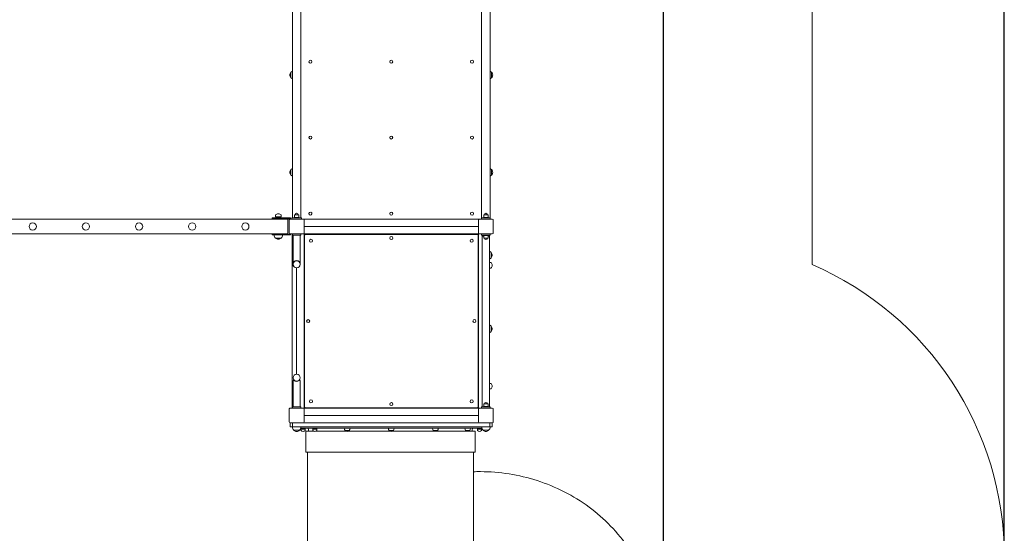
# Model space of a CAD drawing. Units: millimetres. Extents: x 10953 to 22638, y 6049 to 18597.
# Drawn here: x 18007 to 22638, y 10498 to 12916 of the extents above; entities that cross this region are included whole.
import ezdxf

# ---------------------------------------------------------------- set-up
doc = ezdxf.new("R2010")
doc.units = ezdxf.units.MM
doc.header["$LTSCALE"] = 83
doc.layers.add('Widoczne (ISO)', color=7, linetype='Continuous', lineweight=18)
doc.layers.add('Wymiar (ISO)', color=7, linetype='Continuous', lineweight=25)
doc.styles.add('tiff (ISO)', font='tahoma.ttf')
doc.dimstyles.new('tiff', dxfattribs={"dimscale": 83, "dimtxt": 4, "dimasz": 4, "dimexe": 3.175, "dimexo": 0, "dimgap": 0.762, "dimtad": 1, "dimdec": 0, "dimrnd": 1e-08, "dimzin": 0, "dimtxsty": 'tiff (ISO)', "dimblk": 'Filled-1', "dimcen": 0.09, "dimdle": 10, "dimclrd": 256, "dimclre": 256, "dimclrt": 256, "dimazin": 0, "dimtfac": 1, "dimtmove": 0, "dimatfit": 3, "dimfxl": 1, "dimtolj": 1, "dimtzin": 0, "dimlwd": 25, "dimlwe": 25, "dimarcsym": 0})

# ---------------------------------------------------------------- blocks, each defined once
blk = doc.blocks.new('Filled-1')
at = {"color": 0}
for p, q in [((0, 0), (-1, 0.25)), ((-1, 0.25), (-1, -0.25)), ((-1, 0), (0, 0)), ((-1, -0.25), (0, 0))]:
    blk.add_line(p, q, dxfattribs=at)
at = {"color": 0, "flags": 128}
blk.add_lwpolyline([(-1, -0.25), (0, 0), (-1, 0.25), (-1, -0.25)], dxfattribs=at)
at = {"color": 0}
blk.add_solid([(-1, -0.25), (0, 0), (-1, 0.25), (-1, -0.25)], dxfattribs=at)
blk = doc.blocks.new('*D4')
at = {"layer": 'Defpoints', "color": 0, "linetype": 'Continuous', "transparency": 16777216}
for p in [(22637.5, 18182.4), (12587.3, 14536.5), (22637.5, 10387.2)]:
    blk.add_point(p, dxfattribs=at)
at = {"layer": 'Wymiar (ISO)', "linetype": 'Continuous', "lineweight": 25, "transparency": 16777216}
for p, q in [((12587.3, 14536.5), (12587.3, 18445.9)), ((22637.5, 10387.2), (22637.5, 18445.9)), ((12919.3, 18182.4), (22305.5, 18182.4))]:
    blk.add_line(p, q, dxfattribs=at)
at = {"layer": 'Wymiar (ISO)', "linetype": 'Continuous', "lineweight": 25, "transparency": 16777216, "xscale": 332, "yscale": 332, "zscale": 332, "rotation": 180}
blk.add_blockref('Filled-1', (12587.3, 18182.4), dxfattribs=at)
at = {"layer": 'Wymiar (ISO)', "linetype": 'Continuous', "lineweight": 25, "transparency": 16777216, "xscale": 332, "yscale": 332, "zscale": 332}
blk.add_blockref('Filled-1', (22637.5, 18182.4), dxfattribs=at)
at = {"layer": 'Wymiar (ISO)', "linetype": 'Continuous', "lineweight": 25, "transparency": 16777216, "insert": (17023.7, 18591.2), "char_height": 332, "attachment_point": 1, "style": 'tiff (ISO)'}
blk.add_mtext('\\A1;10050', dxfattribs=at)
blk = doc.blocks.new('*D5')
at = {"layer": 'Defpoints', "color": 0, "linetype": 'Continuous', "transparency": 16777216}
for p in [(14461.2, 17384.9), (14461.2, 14527), (21034.9, 9892.4)]:
    blk.add_point(p, dxfattribs=at)
at = {"layer": 'Wymiar (ISO)', "linetype": 'Continuous', "lineweight": 25, "transparency": 16777216}
for p, q in [((14461.2, 14527), (14461.2, 17648.5)), ((21034.9, 9892.4), (21034.9, 17648.5)), ((20702.9, 17384.9), (14793.2, 17384.9))]:
    blk.add_line(p, q, dxfattribs=at)
at = {"layer": 'Wymiar (ISO)', "linetype": 'Continuous', "lineweight": 25, "transparency": 16777216, "xscale": 332, "yscale": 332, "zscale": 332, "rotation": 180}
blk.add_blockref('Filled-1', (14461.2, 17384.9), dxfattribs=at)
at = {"layer": 'Wymiar (ISO)', "linetype": 'Continuous', "lineweight": 25, "transparency": 16777216, "xscale": 332, "yscale": 332, "zscale": 332}
blk.add_blockref('Filled-1', (21034.9, 17384.9), dxfattribs=at)
at = {"layer": 'Wymiar (ISO)', "linetype": 'Continuous', "lineweight": 25, "transparency": 16777216, "insert": (17264.7, 17793.3), "char_height": 332, "attachment_point": 1, "style": 'tiff (ISO)'}
blk.add_mtext('\\A1;6574', dxfattribs=at)
blk = doc.blocks.new('*D6')
at = {"layer": 'Defpoints', "color": 0, "linetype": 'Continuous', "transparency": 16777216}
for p in [(19754.5, 15253.7), (12163.8, 8030.2), (19962.8, 8030.2)]:
    blk.add_point(p, dxfattribs=at)
at = {"layer": 'Wymiar (ISO)', "linetype": 'Continuous', "lineweight": 25, "transparency": 16777216}
for p, q in [((19754.5, 15253.7), (11900.3, 15253.7)), ((12163.8, 14921.7), (12163.8, 8362.2)), ((19962.8, 8030.2), (11900.3, 8030.2))]:
    blk.add_line(p, q, dxfattribs=at)
at = {"layer": 'Wymiar (ISO)', "linetype": 'Continuous', "lineweight": 25, "transparency": 16777216, "xscale": 332, "yscale": 332, "zscale": 332}
for p, rotation in [((12163.8, 15253.7), 90), ((12163.8, 8030.2), 270)]:
    blk.add_blockref('Filled-1', p, dxfattribs=dict(at, rotation=rotation))
at = {"layer": 'Wymiar (ISO)', "linetype": 'Continuous', "lineweight": 25, "transparency": 16777216, "insert": (11761.7, 11160.1), "char_height": 332, "attachment_point": 1, "rotation": 90, "style": 'tiff (ISO)'}
blk.add_mtext('\\A1;7224', dxfattribs=at)
blk = doc.blocks.new('*D7')
at = {"layer": 'Defpoints', "color": 0, "linetype": 'Continuous', "transparency": 16777216}
for p in [(11367.4, 16749.4), (16679.4, 16749.4), (19410.9, 6049.3)]:
    blk.add_point(p, dxfattribs=at)
at = {"layer": 'Wymiar (ISO)', "linetype": 'Continuous', "lineweight": 25, "transparency": 16777216}
for p, q in [((16679.4, 16749.4), (11103.9, 16749.4)), ((11367.4, 6381.3), (11367.4, 16417.4)), ((19410.9, 6049.3), (11103.9, 6049.3))]:
    blk.add_line(p, q, dxfattribs=at)
at = {"layer": 'Wymiar (ISO)', "linetype": 'Continuous', "lineweight": 25, "transparency": 16777216, "xscale": 332, "yscale": 332, "zscale": 332}
for p, rotation in [((11367.4, 16749.4), 90), ((11367.4, 6049.3), 270)]:
    blk.add_blockref('Filled-1', p, dxfattribs=dict(at, rotation=rotation))
at = {"layer": 'Wymiar (ISO)', "linetype": 'Continuous', "lineweight": 25, "transparency": 16777216, "insert": (10958.5, 10810.6), "char_height": 332, "attachment_point": 1, "rotation": 90, "style": 'tiff (ISO)'}
blk.add_mtext('\\A1;10700', dxfattribs=at)

msp = doc.modelspace()

# ---------------------------------------------------------------- linework, layer by layer
at = {"layer": 'Widoczne (ISO)'}
for p, q in [((21734.5, 15249.4), (21734.5, 11763.3)), ((19329.6, 11983.5), (19329.6, 13753.5)), ((20179.4, 13753.1), (20179.4, 11983.5)), ((19289.4, 13742.6), (19289.4, 11983.5)), ((20219.6, 11983.5), (20219.6, 13746.2)), ((19367.4, 12718.3), (19367.4, 12718.2)), ((19381.6, 12718.3), (19381.6, 12718.2)), ((19747.4, 12718.3), (19747.4, 12718.2)), ((19761.6, 12718.3), (19761.6, 12718.2)), ((20127.4, 12718.3), (20127.4, 12718.2)), ((20141.6, 12718.3), (20141.6, 12718.2)), ((19283, 12668.8), (19283, 12642.8)), ((20226, 12642.8), (20226, 12668.8)), ((19367.4, 12361.4), (19367.4, 12361.3)), ((19381.6, 12361.4), (19381.6, 12361.3)), ((19747.4, 12361.4), (19747.4, 12361.3)), ((19761.6, 12361.4), (19761.6, 12361.3)), ((20127.4, 12361.4), (20127.4, 12361.3)), ((20141.6, 12361.4), (20141.6, 12361.3)), ((19283, 12210.5), (19283, 12184.5)), ((20226, 12184.5), (20226, 12210.5)), ((19210.5, 11987.3), (19210.5, 11996.6)), ((19236.5, 11987.3), (19236.5, 11996.6)), ((19319.5, 11997.5), (19299.5, 11997.5)), ((19299.5, 11985.5), (19299.5, 11997.5)), ((19319.5, 11985.5), (19319.5, 11997.5)), ((19367.4, 12002.9), (19367.4, 12002.9)), ((19381.6, 12002.9), (19381.6, 12002.9)), ((19747.4, 12002.9), (19747.4, 12002.9)), ((19761.6, 12002.9), (19761.6, 12002.9)), ((20127.4, 12002.9), (20127.4, 12002.9)), ((20141.6, 12002.9), (20141.6, 12002.9)), ((20209.5, 11997.5), (20189.5, 11997.5)), ((20189.5, 11985.5), (20189.5, 11997.5)), ((20209.5, 11985.5), (20209.5, 11997.5)), ((19268.5, 11977.5), (17868.5, 11977.5)), ((19224.2, 11982.5), (19194.2, 11982.5)), ((19194.2, 11982.5), (19194.2, 11978.5)), ((19224.2, 11978.5), (19194.2, 11978.5)), ((19236.5, 11987.3), (19210.5, 11987.3)), ((19211.5, 11985), (19210.5, 11987.3)), ((19235.5, 11985), (19211.5, 11985)), ((19224.2, 11982.5), (19274.2, 11982.5)), ((19224.2, 11978.5), (19274.2, 11978.5)), ((19224.2, 11978.5), (19224.2, 11977.5)), ((19235.5, 11985), (19236.5, 11987.3)), ((19259.2, 11977.5), (19259.2, 11978.5)), ((19268.5, 11977.5), (19268.5, 11971.5)), ((19268.5, 11913.5), (19268.5, 11971.5)), ((19280.5, 11982.5), (19274.2, 11982.5)), ((19280.5, 11978.5), (19274.2, 11978.5)), ((19274.5, 11912.5), (19274.5, 11972.5)), ((19279.5, 11977.5), (19339.5, 11977.5)), ((19280.5, 11978.5), (19280.5, 11982.5)), ((19287, 11983.5), (19287, 11977.5)), ((19332, 11983.5), (19287, 11983.5)), ((19299.5, 11985.5), (19319.5, 11985.5)), ((19299.5, 11983.5), (19299.5, 11985.5)), ((19319.5, 11985.5), (19299.5, 11985.5)), ((19319.5, 11983.5), (19319.5, 11985.5)), ((19332, 11983.5), (19332, 11977.5)), ((20169.5, 11977.5), (19339.5, 11977.5)), ((19344.5, 11974.5), (19344.5, 11977.5)), ((19344.5, 11974.5), (19344.5, 11972.5)), ((19344.5, 11972.5), (19344.5, 11912.5)), ((20164.5, 11977.5), (20164.5, 11974.5)), ((20164.5, 11972.5), (20164.5, 11974.5)), ((20164.5, 11912.5), (20164.5, 11972.5)), ((20169.5, 11977.5), (20229.5, 11977.5)), ((20179.5, 11983.5), (20179.5, 11977.5)), ((20219.5, 11983.5), (20179.5, 11983.5)), ((20189.5, 11985.5), (20209.5, 11985.5)), ((20189.5, 11983.5), (20189.5, 11985.5)), ((20209.5, 11985.5), (20189.5, 11985.5)), ((20209.5, 11983.5), (20209.5, 11985.5)), ((20219.5, 11983.5), (20219.5, 11977.5)), ((20234.5, 11972.5), (20234.5, 11912.5)), ((19268.5, 11907.5), (17868.5, 11907.5)), ((19224.2, 11906.5), (19194.2, 11906.5)), ((19194.2, 11902.5), (19194.2, 11906.5)), ((19194.2, 11902.5), (19224.2, 11902.5)), ((19224.2, 11907.5), (19224.2, 11906.5)), ((19224.2, 11906.5), (19274.2, 11906.5)), ((19274.2, 11902.5), (19224.2, 11902.5)), ((19259.2, 11906.5), (19259.2, 11907.5)), ((19268.5, 11913.5), (19268.5, 11907.5)), ((19280.5, 11906.5), (19274.2, 11906.5)), ((19274.2, 11902.5), (19280.5, 11902.5)), ((19339.5, 11907.5), (19279.5, 11907.5)), ((19280.5, 11902.5), (19280.5, 11906.5)), ((19288.3, 11087.5), (19288.3, 11907.5)), ((19289.5, 11907.5), (19289.5, 11901.5)), ((19329.5, 11901.5), (19289.5, 11901.5)), ((19292.7, 11901.5), (19292.7, 11777.5)), ((19326.4, 11901.5), (19326.4, 11777.5)), ((19329.5, 11907.5), (19329.5, 11901.5)), ((19341.5, 11907.5), (19339.5, 11907.5)), ((19341.5, 11907.5), (19344.5, 11907.5)), ((20164.5, 11942.5), (19344.5, 11942.5)), ((20164.5, 11942.5), (19344.5, 11942.5)), ((19344.5, 11912.5), (19344.5, 11910.5)), ((19344.5, 11907.5), (19344.5, 11910.5)), ((20164.5, 11907.5), (19344.5, 11907.5)), ((19344.5, 11907.5), (19344.5, 11087.5)), ((19346.8, 11900.2), (19346.8, 11094.2)), ((20157.8, 11905.2), (19351.8, 11905.2)), ((20162.8, 11094.2), (20162.8, 11900.2)), ((20164.5, 11910.5), (20164.5, 11912.5)), ((20164.5, 11910.5), (20164.5, 11907.5)), ((20164.5, 11907.5), (20167.5, 11907.5)), ((20164.5, 11907.5), (20164.5, 11087.5)), ((20169.5, 11907.5), (20167.5, 11907.5)), ((20229.5, 11907.5), (20169.5, 11907.5)), ((20179.5, 11901.5), (20179.5, 11907.5)), ((20179.5, 11901.5), (20219.5, 11901.5)), ((20182.7, 11901.5), (20182.7, 11896.5)), ((20189.5, 11901.5), (20189.5, 11899.5)), ((20209.5, 11901.5), (20209.5, 11899.5)), ((20216.4, 11901.5), (20216.4, 11896.5)), ((20219.5, 11901.5), (20219.5, 11907.5)), ((19210.5, 11888), (19236.5, 11888)), ((20182.7, 11896.5), (20182.7, 11093.5)), ((20209.5, 11899.5), (20189.5, 11899.5)), ((20189.5, 11899.5), (20209.5, 11899.5)), ((20189.5, 11899.5), (20189.5, 11887.5)), ((20189.5, 11887.5), (20209.5, 11887.5)), ((20209.5, 11899.5), (20209.5, 11887.5)), ((20216.4, 11093.5), (20216.4, 11896.5)), ((20224, 11794.5), (20224, 11820.5)), ((19292.7, 11777.5), (19292.7, 11764.5)), ((19297.7, 11777.5), (19292.7, 11777.5)), ((19326.4, 11777.5), (19321.3, 11777.5)), ((19326.4, 11764.5), (19326.4, 11777.5)), ((20216.4, 11772.9), (20223.6, 11772.9)), ((19309.5, 11747.7), (19309.5, 11247.2)), ((20216.4, 11746.9), (20223.6, 11746.9)), ((20224, 11447.9), (20224, 11473.9)), ((19292.7, 11217.5), (19297.7, 11217.5)), ((19292.7, 11093.5), (19292.7, 11217.5)), ((19309.5, 11213.8), (19309.5, 11212.7)), ((19321.3, 11217.5), (19326.4, 11217.5)), ((19326.4, 11093.5), (19326.4, 11217.5)), ((20216.4, 11203.9), (20223.6, 11203.9)), ((20216.4, 11177.9), (20223.6, 11177.9)), ((19274.5, 11022.5), (19274.5, 11082.5)), ((19279.5, 11087.5), (19339.5, 11087.5)), ((19289.5, 11093.5), (19329.5, 11093.5)), ((19289.5, 11087.5), (19289.5, 11093.5)), ((19329.5, 11087.5), (19329.5, 11093.5)), ((19339.5, 11087.5), (19341.5, 11087.5)), ((19344.5, 11087.5), (19341.5, 11087.5)), ((20164.5, 11087.5), (19344.5, 11087.5)), ((19344.5, 11084.5), (19344.5, 11087.5)), ((19344.5, 11084.5), (19344.5, 11082.5)), ((19344.5, 11082.5), (19344.5, 11022.5)), ((19351.8, 11089.2), (20157.8, 11089.2)), ((20167.5, 11087.5), (20164.5, 11087.5)), ((20164.5, 11087.5), (20164.5, 11084.5)), ((20164.5, 11082.5), (20164.5, 11084.5)), ((20164.5, 11022.5), (20164.5, 11082.5)), ((20167.5, 11087.5), (20169.5, 11087.5)), ((20169.5, 11087.5), (20229.5, 11087.5)), ((20179.5, 11093.5), (20179.5, 11087.5)), ((20219.5, 11093.5), (20179.5, 11093.5)), ((20209.5, 11107.5), (20189.5, 11107.5)), ((20189.5, 11095.5), (20189.5, 11107.5)), ((20189.5, 11095.5), (20209.5, 11095.5)), ((20189.5, 11093.5), (20189.5, 11095.5)), ((20209.5, 11095.5), (20189.5, 11095.5)), ((20209.5, 11095.5), (20209.5, 11107.5)), ((20209.5, 11093.5), (20209.5, 11095.5)), ((20219.5, 11093.5), (20219.5, 11087.5)), ((20234.5, 11082.5), (20234.5, 11022.5)), ((20164.5, 11052.5), (19344.5, 11052.5)), ((19279.5, 11017.5), (19290.5, 11017.5)), ((19279.5, 11017.5), (19279.5, 11017.5)), ((19279.5, 11017.5), (19279.5, 10998.5)), ((19279.5, 11017.5), (19279.5, 10998.5)), ((19279.5, 10998.5), (19290.5, 10998.5)), ((19279.5, 10998.5), (19279.5, 10998.5)), ((19290.5, 10998.5), (19290.5, 11017.5)), ((20218.4, 11017.5), (19290.5, 11017.5)), ((19290.5, 10998.5), (20218.4, 10998.5)), ((19296.5, 10983), (19322.5, 10983)), ((20178.6, 10992.4), (19328.5, 10992.4)), ((19330.6, 10990), (19329.6, 10987.8)), ((19329.6, 10987.8), (19349.6, 10987.8)), ((19329.6, 10987.8), (19329.6, 10982.5)), ((19330.6, 10990), (19348.6, 10990)), ((19345.6, 10990), (19333.6, 10990)), ((19333.6, 10990), (19333.6, 10990)), ((19345.6, 10990), (19345.6, 10990)), ((19348.6, 10990), (19349.6, 10987.8)), ((19349.6, 10987.8), (19349.6, 10982.5)), ((19389.9, 10979.4), (19352.6, 10979.4)), ((19352.6, 10879.4), (19352.6, 10979.4)), ((19365.6, 10979.4), (19365.6, 10987.4)), ((19386.2, 10990), (19385.2, 10987.8)), ((19385.2, 10987.8), (19405.2, 10987.8)), ((19385.2, 10987.8), (19385.2, 10982.5)), ((19386.2, 10990), (19404.2, 10990)), ((19401.2, 10990), (19389.2, 10990)), ((19389.2, 10990), (19389.2, 10990)), ((19541.7, 10979.4), (19400.5, 10979.4)), ((19401.2, 10990), (19401.2, 10990)), ((19404.2, 10990), (19405.2, 10987.8)), ((19405.2, 10987.8), (19405.2, 10982.5)), ((19537.1, 10982), (19557.1, 10982)), ((19749.2, 10979.4), (19552.4, 10979.4)), ((19744.5, 10982), (19764.5, 10982)), ((20148.6, 10979.4), (19759.8, 10979.4)), ((19952, 10982), (19972, 10982)), ((20103.8, 10982), (20123.8, 10982)), ((20135.6, 10979.4), (20135.6, 10987.4)), ((20148.6, 10879.4), (20148.6, 10979.4)), ((20160.4, 10990), (20159.4, 10987.8)), ((20159.4, 10987.8), (20179.4, 10987.8)), ((20159.4, 10987.8), (20159.4, 10982.5)), ((20160.4, 10990), (20178.4, 10990)), ((20175.4, 10990), (20163.4, 10990)), ((20163.4, 10990), (20163.4, 10990)), ((20175.4, 10990), (20175.4, 10990)), ((20178.4, 10990), (20179.4, 10987.8)), ((20179.4, 10987.8), (20179.4, 10982.5)), ((20186.5, 10983), (20212.5, 10983)), ((20218.4, 11017.5), (20218.4, 10998.5)), ((20218.5, 11017.5), (20218.4, 11017.5)), ((20218.5, 10998.5), (20218.4, 10998.5)), ((20218.5, 11017.5), (20229.5, 11017.5)), ((20218.5, 11017.5), (20218.5, 10998.5)), ((20218.5, 10998.5), (20229.5, 10998.5)), ((20229.5, 11017.5), (20229.5, 10998.5)), ((19352.6, 10879.4), (20148.6, 10879.4)), ((19360.6, 10151.4), (19360.6, 10879.4)), ((20140.6, 10151.4), (20140.6, 10879.4))]:
    msp.add_line(p, q, dxfattribs=at)
for centre, radius in [((18068.5, 11942.5), 17), ((18318.5, 11942.5), 17), ((18568.5, 11942.5), 17), ((18818.5, 11942.5), 17), ((19068.5, 11942.5), 17), ((19376.8, 11875.2), 7.1), ((19754.6, 11888.2), 7.1), ((20132.8, 11875.2), 7.1), ((19309.5, 11764.5), 16.9), ((19309.5, 11764.5), 16.7), ((19363.8, 11497), 7.1), ((20145.8, 11497.4), 7.1), ((19309.5, 11230.5), 16.7), ((19376.8, 11119.2), 7.1), ((19755.1, 11106.2), 7.1), ((20132.8, 11119.2), 7.1)]:
    msp.add_circle(centre, radius, dxfattribs=at)
for centre, radius, start, end in [((19298.5, 12654.6), 21, 138.6753, 176.7064), ((19298.5, 12657), 21, 183.2934, 221.3245), ((19283.5, 12667.8), 1, 116.4678, 138.6753), ((19283.5, 12643.8), 1, 221.3245, 243.532), ((19299.1, 12653.8), 22, 116.1651, 137.0433), ((19299.1, 12657.8), 22, 222.9566, 243.8347), ((20209.9, 12653.8), 22, 42.9566, 63.8347), ((20209.9, 12657.8), 22, 296.1651, 317.0433), ((20225.6, 12667.8), 1, 41.3245, 63.532), ((20225.6, 12643.8), 1, 296.4678, 318.6753), ((20210.6, 12654.6), 21, 3.2934, 41.3245), ((20210.6, 12657), 21, 318.6753, 356.7064), ((19298.5, 12196.3), 21, 138.6753, 176.7064), ((19298.5, 12198.7), 21, 183.2934, 221.3245), ((19283.5, 12209.5), 1, 116.4678, 138.6753), ((19283.5, 12185.5), 1, 221.3245, 243.532), ((19299.1, 12195.5), 22, 116.1651, 137.0433), ((19299.1, 12199.5), 22, 222.9566, 243.8347), ((20209.9, 12195.5), 22, 42.9566, 63.8347), ((20209.9, 12199.5), 22, 296.1651, 317.0433), ((20225.6, 12209.5), 1, 41.3245, 63.532), ((20225.6, 12185.5), 1, 296.4678, 318.6753), ((20210.6, 12196.3), 21, 3.2934, 41.3245), ((20210.6, 12198.7), 21, 318.6753, 356.7064), ((19211.5, 11996.6), 1, 131.3245, 179.9999), ((19224.7, 11981.6), 21, 93.2934, 131.3245), ((19222.3, 11981.6), 21, 48.6753, 86.7064), ((19235.5, 11996.6), 1, 359.9999, 48.6753), ((19309.5, 11997.5), 7, 359.9999, 179.9999), ((20199.5, 11997.5), 7, 359.9999, 179.9999), ((19279.5, 11972.5), 5, 89.9999, 179.9999), ((19339.5, 11972.5), 5, 359.9999, 89.9999), ((20169.5, 11972.5), 5, 89.9999, 179.9999), ((20229.5, 11972.5), 5, 359.9999, 89.9999), ((19225.5, 11904.1), 22, 184.1735, 227.0433), ((19221.5, 11904.1), 22, 312.9566, 355.8263), ((19279.5, 11912.5), 5, 179.9999, 269.9999), ((19339.5, 11912.5), 5, 269.9999, 359.9999), ((19351.8, 11900.2), 5, 89.9999, 179.9999), ((20157.8, 11900.2), 5, 359.9999, 89.9999), ((20169.5, 11912.5), 5, 179.9999, 269.9999), ((20229.5, 11912.5), 5, 269.9999, 359.9999), ((19211.5, 11888.5), 1, 206.4678, 228.6753), ((19224.7, 11903.5), 21, 228.6753, 266.7064), ((19222.3, 11903.5), 21, 273.2934, 311.3245), ((19235.5, 11888.5), 1, 311.3245, 333.532), ((20199.5, 11887.5), 7, 179.9999, 359.9999), ((20207.9, 11805.5), 22, 42.9566, 67.4094), ((20223.6, 11819.5), 1, 41.3245, 63.532), ((20208.5, 11806.3), 21, 3.2934, 41.3245), ((20208.5, 11808.7), 21, 318.6753, 356.7064), ((19309.5, 11765.5), 16.9, 45.4113, 134.5885), ((20207.9, 11809.5), 22, 292.5904, 317.0433), ((20223.6, 11771.9), 1, 41.3245, 89.9999), ((20223.6, 11795.5), 1, 296.4678, 318.6753), ((20208.5, 11758.7), 21, 3.2934, 41.3245), ((21137.5, 10387.2), 1500, 0, 66.5471), ((20223.6, 11747.9), 1, 269.9999, 318.6753), ((20208.5, 11761.1), 21, 318.6753, 356.7064), ((20207.9, 11458.9), 22, 42.9566, 67.4094), ((20207.9, 11462.9), 22, 292.5904, 317.0433), ((20223.6, 11472.9), 1, 41.3245, 63.532), ((20223.6, 11448.9), 1, 296.4678, 318.6753), ((20208.5, 11459.7), 21, 3.2934, 41.3245), ((20208.5, 11462.1), 21, 318.6753, 356.7064), ((19309.5, 11229.5), 16.9, 225.4113, 314.5885), ((20223.6, 11202.9), 1, 41.3245, 89.9999), ((20223.6, 11178.9), 1, 269.9999, 318.6753), ((20208.5, 11189.7), 21, 3.2934, 41.3245), ((20208.5, 11192.2), 21, 318.6753, 356.7064), ((20199.5, 11107.5), 7, 359.9999, 179.9999), ((19279.5, 11082.5), 5, 89.9999, 179.9999), ((19339.5, 11082.5), 5, 359.9999, 89.9999), ((19351.8, 11094.2), 5, 179.9999, 269.9999), ((20157.8, 11094.2), 5, 269.9999, 359.9999), ((20169.5, 11082.5), 5, 89.9999, 179.9999), ((20229.5, 11082.5), 5, 359.9999, 89.9999), ((19279.5, 11022.5), 5, 179.9999, 269.9999), ((19339.5, 11022.5), 5, 269.9999, 359.9999), ((20169.5, 11022.5), 5, 179.9999, 269.9999), ((20229.5, 11022.5), 5, 269.9999, 359.9999), ((19311.5, 10999.1), 22, 181.5657, 227.0433), ((19297.5, 10983.5), 1, 206.4678, 228.6753), ((19310.7, 10998.5), 21, 228.6753, 266.7064), ((19308.3, 10998.5), 21, 273.2934, 311.3245), ((19321.5, 10983.5), 1, 311.3245, 333.532), ((19307.5, 10999.1), 22, 312.9566, 358.4342), ((19330.6, 10982.5), 1, 179.9999, 234.7657), ((19342.2, 10998.9), 21, 234.7657, 263.0572), ((19337.1, 10998.9), 21, 276.9426, 305.2341), ((19348.6, 10982.5), 1, 305.2341, 359.9999), ((19360.6, 10987.4), 5, 359.9999, 89.9999), ((19386.2, 10982.5), 1, 179.9999, 234.7657), ((19397.7, 10998.9), 21, 234.7657, 263.0572), ((19392.7, 10998.9), 21, 276.9426, 305.2341), ((19404.2, 10982.5), 1, 305.2341, 359.9999), ((19555.6, 10993.9), 22, 184.0188, 212.7822), ((19538.1, 10982.5), 1, 209.9999, 234.7657), ((19549.6, 10998.9), 21, 234.7657, 263.0572), ((19544.5, 10998.9), 21, 276.9426, 305.2341), ((19556.1, 10982.5), 1, 305.2341, 329.9999), ((19538.6, 10993.9), 22, 327.2176, 355.981), ((19763, 10993.9), 22, 184.0188, 212.7822), ((19745.5, 10982.5), 1, 209.9999, 234.7657), ((19757, 10998.9), 21, 234.7657, 263.0572), ((19752, 10998.9), 21, 276.9426, 305.2341), ((19763.5, 10982.5), 1, 305.2341, 329.9999), ((19746, 10993.9), 22, 327.2176, 355.981), ((19970.5, 10993.9), 22, 184.0188, 212.7822), ((19953.5, 10993.9), 22, 327.2176, 355.981), ((20122.3, 10993.9), 22, 184.0188, 212.7822), ((20105.3, 10993.9), 22, 327.2176, 355.981), ((20140.6, 10987.4), 5, 89.9999, 179.9999), ((20160.4, 10982.5), 1, 179.9999, 234.7657), ((20172, 10998.9), 21, 234.7657, 263.0572), ((20166.9, 10998.9), 21, 276.9426, 305.2341), ((20178.6, 10994.4), 2, 269.9999, 326.7826), ((20178.4, 10982.5), 1, 305.2341, 359.9999), ((20201.5, 10999.1), 22, 181.5657, 227.0433), ((20187.5, 10983.5), 1, 206.4678, 228.6753), ((20200.7, 10998.5), 21, 228.6753, 266.7064), ((20198.3, 10998.5), 21, 273.2934, 311.3245), ((20211.5, 10983.5), 1, 311.3245, 333.532), ((20197.5, 10999.1), 22, 312.9566, 358.4342)]:
    msp.add_arc(centre, radius, start, end, dxfattribs=at)
for centre, major_axis, ratio in [((19374.5, 12718.3), (-7.1, 0), 0.991169), ((19754.5, 12718.3), (-7.1, 0), 0.991169), ((20134.5, 12718.3), (-7.1, 0), 0.991169), ((19374.5, 12361.4), (-7.1, 0), 0.997637), ((19754.5, 12361.4), (-7.1, 0), 0.997637), ((20134.5, 12361.4), (-7.1, 0), 0.997637), ((19374.5, 12002.9), (-7, 1.19), 0.99999), ((19754.5, 12002.9), (-7.1, 0), 0.99999), ((20134.5, 12002.9), (-7.1, 0), 0.99999)]:
    msp.add_ellipse(centre, major_axis=major_axis, ratio=ratio, dxfattribs=at)
for centre, ratio in [((19754.5, 12718.2), 0.991169), ((20134.5, 12718.2), 0.991169), ((19754.5, 12361.3), 0.997637), ((20134.5, 12361.3), 0.997637), ((19754.5, 12002.9), 0.99999), ((20134.5, 12002.9), 0.99999)]:
    msp.add_ellipse(centre, major_axis=(7.1, 0), ratio=ratio, start_param=3.141593, end_param=6.283185, dxfattribs=at)
for points in [[(20179.4, 11983.5), (20179.4, 11983.5), (20179.4, 11983.5), (20179.5, 11983.5)], [(20219.5, 11983.5), (20219.6, 11983.5), (20219.6, 11983.5), (20219.6, 11983.5)]]:
    msp.add_open_spline(points, degree=3, dxfattribs=at)
for points, knots in [([(20182.7, 11896.5), (20182.7, 11896.5), (20182.7, 11896.5), (20182.7, 11896.7), (20182.8, 11896.9), (20183.4, 11897.3), (20183.9, 11897.5), (20185.3, 11897.9), (20186.6, 11898.1), (20188.6, 11898.4), (20189, 11898.4), (20189.5, 11898.5)], [-0.010196, -0.010196, -0.010196, -0.010196, 0, 0, 0.383053, 0.383053, 0.776194, 0.776194, 1.398889, 1.398889, 1.581414, 1.581414, 1.581414, 1.581414]), ([(20209.5, 11898.5), (20210.1, 11898.4), (20210.7, 11898.4), (20212.9, 11898.1), (20214.1, 11897.8), (20215.9, 11897.2), (20216.4, 11896.9), (20216.4, 11896.5), (20216.4, 11896.5), (20216.4, 11896.5)], [3.733135, 3.733135, 3.733135, 3.733135, 3.961535, 3.961535, 4.636204, 4.636204, 5.316451, 5.316451, 5.326646, 5.326646, 5.326646, 5.326646]), ([(20140.6, 10787.9), (20146.1, 10788.1), (20151.5, 10788.2), (20247.1, 10789.4), (20337.8, 10777.1), (20512.2, 10724.8), (20595.9, 10684.6), (20744.3, 10579.3), (20809.3, 10514.9), (20909.9, 10373.3), (20947.5, 10297.7), (20972.3, 10218.3)], [1.865996, 1.865996, 1.865996, 1.865996, 1.884956, 1.884956, 2.199115, 2.199115, 2.513274, 2.513274, 2.818975, 2.818975, 3.09998, 3.09998, 3.09998, 3.09998])]:
    msp.add_open_spline(points, degree=3, knots=knots, dxfattribs=at)

# ---------------------------------------------------------------- dimensions: what is measured, and where the dimension line sits
at = {"layer": 'Wymiar (ISO)', "linetype": 'Continuous', "lineweight": 25}
for base, p1, p2, angle, picture, middle in [((22637.5, 18182.4), (12587.3, 14536.5), (22637.5, 10387.2), 180, '*D4', (17612.4, 18182.4)), ((14461.2, 17384.9), (21034.9, 9892.4), (14461.2, 14527), 180, '*D5', (17748.1, 17384.9)), ((11367.4, 16749.4), (19410.9, 6049.3), (16679.4, 16749.4), 270, '*D7', (11367.4, 11399.4)), ((12163.8423, 8030.202), (19754.5219, 15253.7335), (19962.7808, 8030.202), 90, '*D6', (12163.8423, 11641.9678))]:
    dim = msp.add_linear_dim(base=base, p1=p1, p2=p2, angle=angle, dimstyle='tiff', override={"dimdec": 0, "dimtp": 0, "dimtm": 0, "dimtdec": 2, "dimtofl": 0, "dimatfit": 1}, dxfattribs=at)
    dim.commit()
    dim.dimension.update_dxf_attribs({"geometry": picture, "text_midpoint": middle, "dimtype": 160})

doc.saveas('drawing.dxf')
